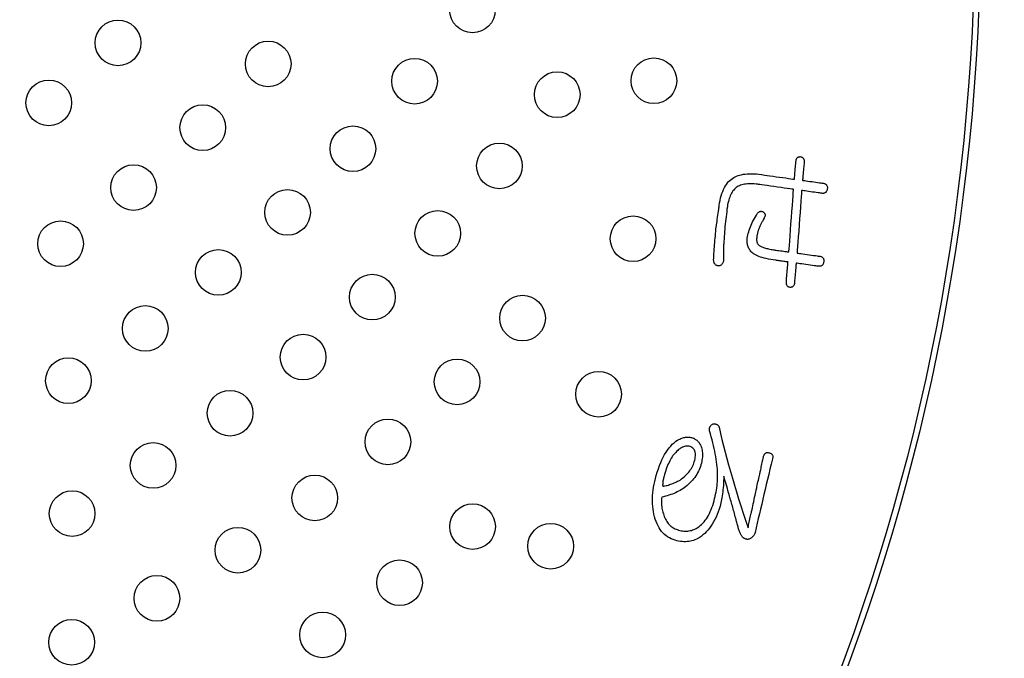
# Model space of a CAD drawing. Units: inches. Extents: x -10 to 430, y -10 to 604.
# Drawn here: x 306 to 323, y 442 to 453 of the extents above; entities that cross this region are included whole.
import ezdxf

# ---------------------------------------------------------------- set-up
doc = ezdxf.new("R2010")
doc.units = ezdxf.units.IN
doc.layers.add('1', color=7, linetype='Continuous')
doc.layers.add('PV', color=7, linetype='Continuous')
doc.styles.add('CONVERTER_11', font='txt.shx', dxfattribs={"width": 0.9})
doc.dimstyles.new('ME10_DIM_17', dxfattribs={"dimtxt": 7, "dimasz": 7, "dimexe": 2, "dimexo": 0, "dimgap": 2, "dimtad": 1, "dimzin": 12, "dimdsep": 46, "dimtxsty": 'CONVERTER_11', "dimsah": 1, "dimcen": 0.09, "dimclrd": 2, "dimclre": 2, "dimclrt": 7, "dimadec": 0, "dimazin": 0, "dimtfac": 1, "dimtdec": 4, "dimtix": 1, "dimtmove": 0, "dimatfit": 3, "dimfxl": 1, "dimtolj": 1, "dimtzin": 0, "dimarcsym": 0})

# ---------------------------------------------------------------- blocks, each defined once
blk = doc.blocks.new('*D10')
at = {"layer": '1', "color": 2, "linetype": 'Continuous'}
for p, q in [((379.906, 448.921), (379.906, 357.023)), ((322.703, 357.023), (381.906, 357.023)), ((379.906, 357.023), (379.906, 343.124)), ((317.153, 343.124), (381.906, 343.124)), ((379.906, 343.124), (379.906, 329.124))]:
    blk.add_line(p, q, dxfattribs=at)
at = {"layer": '1', "color": 2}
for points in [[(378.985, 364.023), (380.828, 364.023), (379.906, 357.023)], [(380.828, 336.124), (378.985, 336.124), (379.906, 343.124)]]:
    blk.add_solid(points, dxfattribs=at)
at = {"layer": '1', "color": 7, "insert": (377.906, 369.384), "char_height": 7, "attachment_point": 7, "rotation": 90, "line_spacing_factor": 0.60024, "style": 'CONVERTER_11'}
blk.add_mtext('浴槽最大厚み15mmまで', dxfattribs=at)

msp = doc.modelspace()

# ---------------------------------------------------------------- linework, layer by layer
at = {"layer": 'PV', "color": 7, "linetype": 'Continuous'}
for p, q in [((317.767, 445.861), (317.75, 445.851)), ((317.784, 445.869), (317.767, 445.861)), ((317.801, 445.876), (317.784, 445.869)), ((317.818, 445.881), (317.801, 445.876)), ((317.835, 445.885), (317.818, 445.881)), ((317.851, 445.887), (317.835, 445.885)), ((317.868, 445.888), (317.851, 445.887)), ((317.884, 445.887), (317.868, 445.888)), ((317.9, 445.885), (317.884, 445.887)), ((317.916, 445.881), (317.9, 445.885)), ((317.934, 445.874), (317.916, 445.881)), ((317.949, 445.865), (317.934, 445.874)), ((317.963, 445.855), (317.949, 445.865)), ((317.975, 445.843), (317.963, 445.855)), ((317.601, 445.701), (317.587, 445.678)), ((317.616, 445.722), (317.601, 445.701)), ((317.631, 445.742), (317.616, 445.722)), ((317.647, 445.761), (317.631, 445.742)), ((317.663, 445.779), (317.647, 445.761)), ((317.68, 445.796), (317.663, 445.779)), ((317.698, 445.812), (317.68, 445.796)), ((317.715, 445.827), (317.698, 445.812)), ((317.733, 445.839), (317.715, 445.827)), ((317.75, 445.851), (317.733, 445.839)), ((317.985, 445.829), (317.975, 445.843)), ((317.993, 445.815), (317.985, 445.829)), ((318, 445.798), (317.993, 445.815)), ((318.005, 445.78), (318, 445.798)), ((318.003, 445.668), (318.007, 445.694)), ((318.008, 445.761), (318.005, 445.78)), ((318.007, 445.694), (318.009, 445.718)), ((318.009, 445.74), (318.008, 445.761)), ((318.009, 445.718), (318.009, 445.74)), ((317.51, 445.52), (317.499, 445.49)), ((317.522, 445.55), (317.51, 445.52)), ((317.534, 445.578), (317.522, 445.55)), ((317.547, 445.604), (317.534, 445.578)), ((317.56, 445.63), (317.547, 445.604)), ((317.573, 445.655), (317.56, 445.63)), ((317.587, 445.678), (317.573, 445.655)), ((317.939, 445.498), (317.951, 445.52)), ((317.951, 445.52), (317.963, 445.543)), ((317.963, 445.543), (317.973, 445.566)), ((317.973, 445.566), (317.982, 445.589)), ((317.982, 445.589), (317.989, 445.613)), ((317.989, 445.613), (317.997, 445.642)), ((317.997, 445.642), (318.003, 445.668)), ((317.454, 445.34), (317.451, 445.33)), ((317.456, 445.349), (317.454, 445.34)), ((317.459, 445.36), (317.456, 445.349)), ((317.462, 445.37), (317.459, 445.36)), ((317.465, 445.381), (317.462, 445.37)), ((317.468, 445.393), (317.465, 445.381)), ((317.478, 445.426), (317.468, 445.393)), ((317.488, 445.459), (317.478, 445.426)), ((317.499, 445.49), (317.488, 445.459)), ((317.789, 445.332), (317.813, 445.351)), ((317.813, 445.351), (317.834, 445.371)), ((317.834, 445.371), (317.855, 445.391)), ((317.855, 445.391), (317.874, 445.412)), ((317.874, 445.412), (317.892, 445.433)), ((317.892, 445.433), (317.909, 445.454)), ((317.909, 445.454), (317.924, 445.476)), ((317.924, 445.476), (317.939, 445.498)), ((317.436, 445.217), (317.435, 445.212)), ((317.435, 445.212), (317.435, 445.207)), ((317.435, 445.207), (317.435, 445.203)), ((317.435, 445.203), (317.436, 445.199)), ((317.437, 445.238), (317.436, 445.233)), ((317.436, 445.233), (317.436, 445.227)), ((317.436, 445.227), (317.436, 445.222)), ((317.436, 445.222), (317.436, 445.217)), ((317.436, 445.199), (317.436, 445.195)), ((317.436, 445.195), (317.436, 445.192)), ((317.436, 445.192), (317.436, 445.189)), ((317.436, 445.189), (317.437, 445.186)), ((317.438, 445.251), (317.437, 445.244)), ((317.437, 445.244), (317.437, 445.238)), ((317.437, 445.186), (317.456, 445.189)), ((317.439, 445.264), (317.438, 445.257)), ((317.438, 445.257), (317.438, 445.251)), ((317.44, 445.271), (317.439, 445.264)), ((317.441, 445.279), (317.44, 445.271)), ((317.442, 445.286), (317.441, 445.279)), ((317.444, 445.294), (317.442, 445.286)), ((317.446, 445.303), (317.444, 445.294)), ((317.447, 445.311), (317.446, 445.303)), ((317.449, 445.32), (317.447, 445.311)), ((317.451, 445.33), (317.449, 445.32)), ((317.456, 445.189), (317.476, 445.192)), ((317.476, 445.192), (317.495, 445.196)), ((317.495, 445.196), (317.515, 445.201)), ((317.515, 445.201), (317.535, 445.207)), ((317.535, 445.207), (317.555, 445.213)), ((317.555, 445.213), (317.575, 445.219)), ((317.575, 445.219), (317.595, 445.227)), ((317.595, 445.227), (317.615, 445.234)), ((317.615, 445.234), (317.636, 445.243)), ((317.636, 445.243), (317.656, 445.252)), ((317.656, 445.252), (317.677, 445.262)), ((317.677, 445.262), (317.697, 445.272)), ((317.697, 445.272), (317.718, 445.283)), ((317.718, 445.283), (317.739, 445.294)), ((317.739, 445.294), (317.765, 445.313)), ((317.765, 445.313), (317.789, 445.332))]:
    msp.add_line(p, q, dxfattribs=at)
for points in [[(319.744, 450.565), (319.744, 450.57), (319.745, 450.581), (319.746, 450.599), (319.748, 450.623), (319.751, 450.65), (319.753, 450.68), (319.756, 450.712), (319.759, 450.745), (319.761, 450.776), (319.764, 450.807), (319.766, 450.834), (319.768, 450.857), (319.77, 450.875), (319.771, 450.887), (319.771, 450.891)], [(319.771, 450.891), (319.773, 450.9), (319.775, 450.908), (319.777, 450.916), (319.78, 450.923), (319.784, 450.929), (319.788, 450.935), (319.792, 450.94), (319.797, 450.945), (319.802, 450.949), (319.808, 450.952), (319.814, 450.955), (319.821, 450.957), (319.829, 450.959), (319.836, 450.96), (319.845, 450.961), (319.854, 450.959), (319.862, 450.957), (319.87, 450.954), (319.877, 450.95), (319.884, 450.946), (319.89, 450.941), (319.895, 450.936), (319.9, 450.93), (319.904, 450.924), (319.907, 450.916), (319.91, 450.909), (319.912, 450.9), (319.913, 450.891), (319.914, 450.881), (319.914, 450.871)], [(319.914, 450.871), (319.913, 450.867), (319.912, 450.855), (319.911, 450.837), (319.909, 450.814), (319.906, 450.787), (319.904, 450.756), (319.901, 450.725), (319.898, 450.692), (319.896, 450.66), (319.893, 450.63), (319.891, 450.603), (319.889, 450.579), (319.887, 450.561), (319.886, 450.55), (319.886, 450.546)], [(318.426, 450.102), (318.433, 450.149), (318.442, 450.194), (318.451, 450.237), (318.462, 450.277), (318.474, 450.316), (318.487, 450.352), (318.501, 450.386), (318.517, 450.418), (318.533, 450.447), (318.551, 450.475), (318.57, 450.5), (318.589, 450.523), (318.611, 450.543), (318.633, 450.562), (318.656, 450.578), (318.679, 450.593), (318.703, 450.607), (318.728, 450.618), (318.756, 450.629), (318.784, 450.638), (318.815, 450.645), (318.847, 450.652), (318.881, 450.656), (318.917, 450.659), (318.954, 450.661), (318.993, 450.661), (319.034, 450.66), (319.076, 450.657), (319.12, 450.653), (319.165, 450.647)], [(319.165, 450.647), (319.172, 450.646), (319.193, 450.643), (319.225, 450.638), (319.266, 450.633), (319.315, 450.626), (319.369, 450.618), (319.425, 450.61), (319.483, 450.602), (319.54, 450.594), (319.594, 450.587), (319.642, 450.58), (319.683, 450.574), (319.715, 450.569), (319.736, 450.567), (319.744, 450.565)], [(319.886, 450.546), (319.891, 450.545), (319.903, 450.543), (319.923, 450.54), (319.949, 450.537), (319.978, 450.533), (320.011, 450.528), (320.046, 450.523), (320.082, 450.518), (320.117, 450.513), (320.15, 450.508), (320.18, 450.504), (320.205, 450.501), (320.225, 450.498), (320.238, 450.496), (320.242, 450.496)], [(319.105, 450.476), (319.071, 450.48), (319.038, 450.483), (319.007, 450.485), (318.977, 450.486), (318.948, 450.485), (318.92, 450.484), (318.893, 450.481), (318.868, 450.478), (318.844, 450.473), (318.821, 450.467), (318.799, 450.459), (318.779, 450.451), (318.76, 450.442), (318.742, 450.431), (318.725, 450.419), (318.709, 450.406), (318.694, 450.392), (318.679, 450.376), (318.666, 450.359), (318.653, 450.341), (318.641, 450.321), (318.63, 450.3), (318.619, 450.277), (318.61, 450.253), (318.601, 450.228), (318.593, 450.202), (318.586, 450.174), (318.579, 450.144), (318.573, 450.114), (318.568, 450.082), (318.562, 450.039), (318.557, 449.996), (318.551, 449.952), (318.546, 449.909), (318.541, 449.866), (318.536, 449.823), (318.532, 449.779), (318.527, 449.736), (318.523, 449.693), (318.52, 449.649), (318.516, 449.606), (318.513, 449.563), (318.51, 449.519), (318.507, 449.476), (318.504, 449.432), (318.503, 449.415), (318.502, 449.397), (318.501, 449.379), (318.501, 449.361), (318.5, 449.343), (318.499, 449.324), (318.499, 449.305), (318.499, 449.286), (318.499, 449.266), (318.499, 449.247), (318.499, 449.227), (318.499, 449.206), (318.499, 449.185), (318.5, 449.165), (318.5, 449.143), (318.498, 449.131), (318.495, 449.119), (318.492, 449.108), (318.488, 449.098), (318.483, 449.089), (318.478, 449.081), (318.473, 449.074), (318.466, 449.067), (318.459, 449.062), (318.452, 449.057), (318.444, 449.053), (318.435, 449.05), (318.425, 449.048), (318.415, 449.047), (318.405, 449.047), (318.396, 449.049), (318.387, 449.051), (318.379, 449.054), (318.372, 449.058), (318.365, 449.062), (318.358, 449.068), (318.353, 449.074), (318.348, 449.08), (318.343, 449.088), (318.339, 449.096), (318.336, 449.105), (318.333, 449.114), (318.331, 449.125), (318.329, 449.136), (318.328, 449.147), (318.33, 449.186), (318.332, 449.224), (318.334, 449.263), (318.337, 449.301), (318.339, 449.34), (318.342, 449.379), (318.345, 449.417), (318.348, 449.456), (318.351, 449.495), (318.354, 449.534), (318.358, 449.573), (318.362, 449.612), (318.365, 449.651), (318.369, 449.69), (318.374, 449.73)], [(319.728, 450.388), (319.72, 450.389), (319.698, 450.392), (319.663, 450.397), (319.619, 450.403), (319.566, 450.411), (319.509, 450.419), (319.447, 450.427), (319.385, 450.436), (319.324, 450.445), (319.266, 450.453), (319.214, 450.46), (319.17, 450.466), (319.135, 450.471), (319.113, 450.474), (319.105, 450.476)], [(319.647, 449.291), (319.648, 449.305), (319.651, 449.345), (319.655, 449.406), (319.661, 449.484), (319.668, 449.576), (319.675, 449.677), (319.683, 449.785), (319.691, 449.895), (319.699, 450.002), (319.707, 450.104), (319.714, 450.196), (319.719, 450.274), (319.724, 450.335), (319.727, 450.374), (319.728, 450.388)], [(319.87, 450.368), (319.869, 450.354), (319.866, 450.315), (319.862, 450.254), (319.856, 450.176), (319.849, 450.084), (319.842, 449.982), (319.834, 449.875), (319.826, 449.765), (319.818, 449.657), (319.81, 449.556), (319.803, 449.464), (319.798, 449.386), (319.793, 449.325), (319.79, 449.285), (319.789, 449.272)], [(320.217, 450.32), (320.213, 450.32), (320.201, 450.322), (320.181, 450.325), (320.157, 450.328), (320.127, 450.332), (320.095, 450.337), (320.061, 450.341), (320.027, 450.346), (319.992, 450.351), (319.96, 450.355), (319.931, 450.36), (319.906, 450.363), (319.887, 450.366), (319.875, 450.367), (319.87, 450.368)], [(320.242, 450.496), (320.254, 450.494), (320.264, 450.491), (320.274, 450.488), (320.283, 450.484), (320.29, 450.479), (320.297, 450.474), (320.303, 450.468), (320.308, 450.461), (320.313, 450.453), (320.316, 450.445), (320.318, 450.437), (320.32, 450.427), (320.32, 450.417), (320.32, 450.406), (320.319, 450.395), (320.317, 450.384), (320.314, 450.373), (320.311, 450.364), (320.307, 450.355), (320.302, 450.347), (320.297, 450.34), (320.291, 450.335), (320.284, 450.33), (320.276, 450.325), (320.268, 450.322), (320.26, 450.32), (320.25, 450.318), (320.24, 450.318), (320.229, 450.318), (320.217, 450.32)], [(318.374, 449.73), (318.374, 449.734), (318.376, 449.748), (318.379, 449.768), (318.383, 449.795), (318.387, 449.826), (318.392, 449.861), (318.397, 449.897), (318.402, 449.934), (318.407, 449.971), (318.412, 450.005), (318.417, 450.037), (318.42, 450.063), (318.423, 450.084), (318.425, 450.097), (318.426, 450.102)], [(319.417, 449.144), (319.372, 449.151), (319.329, 449.158), (319.289, 449.166), (319.251, 449.174), (319.215, 449.183), (319.181, 449.192), (319.15, 449.201), (319.121, 449.211), (319.095, 449.222), (319.071, 449.233), (319.049, 449.244), (319.029, 449.256), (319.012, 449.269), (318.997, 449.282), (318.984, 449.295), (318.973, 449.309), (318.963, 449.323), (318.954, 449.337), (318.946, 449.352), (318.939, 449.367), (318.933, 449.382), (318.927, 449.398), (318.923, 449.414), (318.919, 449.43), (318.917, 449.446), (318.915, 449.463), (318.915, 449.48), (318.915, 449.498), (318.916, 449.516), (318.918, 449.534), (318.922, 449.561), (318.928, 449.589), (318.934, 449.617), (318.942, 449.645), (318.951, 449.673), (318.96, 449.702), (318.971, 449.731), (318.983, 449.76), (318.996, 449.789), (319.01, 449.818), (319.026, 449.848), (319.042, 449.877), (319.059, 449.907), (319.077, 449.937), (319.097, 449.968), (319.104, 449.976), (319.111, 449.982), (319.119, 449.988), (319.126, 449.993), (319.133, 449.997), (319.141, 450), (319.148, 450.002), (319.155, 450.003), (319.163, 450.003), (319.17, 450.002), (319.178, 450), (319.185, 449.997), (319.193, 449.993), (319.2, 449.988), (319.208, 449.982), (319.213, 449.977), (319.217, 449.972), (319.221, 449.966), (319.224, 449.961), (319.226, 449.955), (319.228, 449.949), (319.229, 449.942), (319.229, 449.936), (319.229, 449.929), (319.228, 449.921), (319.226, 449.914), (319.223, 449.906), (319.22, 449.898), (319.216, 449.89), (319.212, 449.882), (319.204, 449.867), (319.196, 449.853), (319.189, 449.839), (319.182, 449.826), (319.175, 449.813), (319.168, 449.8), (319.162, 449.788), (319.156, 449.776), (319.151, 449.765), (319.145, 449.754), (319.14, 449.743), (319.136, 449.733), (319.131, 449.723), (319.127, 449.714), (319.123, 449.705), (319.12, 449.696), (319.116, 449.687), (319.113, 449.677), (319.11, 449.668), (319.107, 449.658), (319.104, 449.648), (319.101, 449.638), (319.099, 449.628), (319.096, 449.617), (319.094, 449.607), (319.091, 449.596), (319.089, 449.585), (319.087, 449.573), (319.085, 449.562), (319.084, 449.55), (319.082, 449.536), (319.081, 449.523), (319.081, 449.51), (319.081, 449.498), (319.082, 449.486), (319.083, 449.475), (319.086, 449.465), (319.088, 449.455), (319.092, 449.446), (319.096, 449.438), (319.101, 449.43), (319.107, 449.423), (319.113, 449.416), (319.119, 449.41), (319.127, 449.404), (319.137, 449.398), (319.149, 449.392), (319.161, 449.385), (319.174, 449.38), (319.188, 449.374), (319.203, 449.368), (319.219, 449.363), (319.236, 449.358), (319.254, 449.353), (319.272, 449.349), (319.292, 449.344), (319.312, 449.34), (319.334, 449.336), (319.356, 449.333), (319.379, 449.329)], [(319.379, 449.329), (319.383, 449.329), (319.392, 449.327), (319.407, 449.325), (319.426, 449.322), (319.449, 449.319), (319.473, 449.316), (319.5, 449.312), (319.526, 449.308), (319.553, 449.305), (319.577, 449.301), (319.6, 449.298), (319.619, 449.295), (319.634, 449.293), (319.643, 449.292), (319.647, 449.291)], [(319.631, 449.114), (319.628, 449.115), (319.62, 449.116), (319.609, 449.118), (319.593, 449.12), (319.575, 449.122), (319.556, 449.125), (319.535, 449.128), (319.513, 449.131), (319.492, 449.134), (319.473, 449.137), (319.455, 449.139), (319.439, 449.141), (319.428, 449.143), (319.42, 449.144), (319.417, 449.144)], [(319.789, 449.272), (319.794, 449.271), (319.808, 449.269), (319.83, 449.266), (319.858, 449.262), (319.891, 449.257), (319.927, 449.252), (319.965, 449.247), (320.004, 449.241), (320.043, 449.236), (320.079, 449.231), (320.112, 449.226), (320.14, 449.222), (320.162, 449.219), (320.176, 449.217), (320.181, 449.217)], [(320.181, 449.217), (320.192, 449.215), (320.203, 449.212), (320.212, 449.209), (320.221, 449.205), (320.229, 449.2), (320.236, 449.195), (320.242, 449.189), (320.247, 449.182), (320.251, 449.174), (320.254, 449.166), (320.257, 449.158), (320.258, 449.148), (320.259, 449.138), (320.259, 449.128), (320.257, 449.116), (320.255, 449.105), (320.253, 449.094), (320.249, 449.085), (320.245, 449.076), (320.241, 449.069), (320.235, 449.062), (320.229, 449.056), (320.222, 449.051), (320.215, 449.047), (320.207, 449.044), (320.198, 449.041), (320.189, 449.04), (320.178, 449.039), (320.168, 449.039), (320.156, 449.041)], [(319.602, 448.779), (319.602, 448.783), (319.603, 448.795), (319.605, 448.814), (319.607, 448.838), (319.609, 448.866), (319.612, 448.897), (319.615, 448.93), (319.618, 448.964), (319.621, 448.996), (319.623, 449.028), (319.626, 449.056), (319.628, 449.08), (319.629, 449.098), (319.63, 449.11), (319.631, 449.114)], [(319.773, 449.094), (319.773, 449.09), (319.772, 449.078), (319.77, 449.06), (319.768, 449.036), (319.766, 449.008), (319.763, 448.976), (319.76, 448.944), (319.757, 448.91), (319.754, 448.877), (319.752, 448.846), (319.749, 448.818), (319.747, 448.794), (319.746, 448.776), (319.745, 448.763), (319.744, 448.759)], [(320.156, 449.041), (320.151, 449.041), (320.137, 449.043), (320.116, 449.046), (320.089, 449.05), (320.057, 449.055), (320.021, 449.06), (319.984, 449.065), (319.945, 449.07), (319.908, 449.076), (319.872, 449.08), (319.84, 449.085), (319.813, 449.089), (319.792, 449.092), (319.778, 449.094), (319.773, 449.094)], [(319.744, 448.759), (319.743, 448.746), (319.742, 448.735), (319.739, 448.724), (319.736, 448.714), (319.733, 448.705), (319.728, 448.698), (319.723, 448.691), (319.718, 448.685), (319.711, 448.68), (319.704, 448.676), (319.697, 448.673), (319.688, 448.671), (319.679, 448.67), (319.67, 448.67), (319.659, 448.671), (319.651, 448.673), (319.644, 448.675), (319.637, 448.678), (319.631, 448.682), (319.625, 448.687), (319.62, 448.693), (319.616, 448.699), (319.612, 448.706), (319.609, 448.714), (319.606, 448.723), (319.604, 448.733), (319.603, 448.743), (319.602, 448.754), (319.602, 448.766), (319.602, 448.779)], [(318.507, 445.362), (318.505, 445.319), (318.503, 445.278), (318.501, 445.237), (318.498, 445.197), (318.495, 445.159), (318.491, 445.121), (318.487, 445.085), (318.483, 445.05), (318.478, 445.016), (318.473, 444.983), (318.467, 444.952), (318.461, 444.921), (318.454, 444.892), (318.447, 444.864), (318.44, 444.837), (318.424, 444.786), (318.408, 444.737), (318.39, 444.69), (318.37, 444.645), (318.35, 444.602), (318.328, 444.561), (318.305, 444.522), (318.281, 444.485), (318.255, 444.45), (318.228, 444.417), (318.2, 444.386), (318.171, 444.358), (318.141, 444.331), (318.109, 444.306), (318.076, 444.283), (318.051, 444.269), (318.026, 444.256), (318.001, 444.245), (317.974, 444.236), (317.948, 444.228), (317.921, 444.222), (317.893, 444.218), (317.865, 444.215), (317.836, 444.213), (317.806, 444.214), (317.777, 444.216), (317.746, 444.219), (317.715, 444.225), (317.684, 444.231), (317.652, 444.24), (317.617, 444.251), (317.584, 444.265), (317.552, 444.281), (317.522, 444.299), (317.493, 444.32), (317.466, 444.342), (317.44, 444.368), (317.416, 444.395), (317.394, 444.425), (317.373, 444.457), (317.354, 444.491), (317.336, 444.528), (317.32, 444.566), (317.306, 444.608), (317.293, 444.651), (317.283, 444.696), (317.274, 444.741), (317.268, 444.786), (317.263, 444.832), (317.259, 444.879), (317.258, 444.926), (317.258, 444.973), (317.26, 445.022), (317.264, 445.07), (317.269, 445.119), (317.276, 445.169), (317.285, 445.219), (317.296, 445.27), (317.308, 445.321), (317.322, 445.373), (317.34, 445.433), (317.36, 445.491), (317.38, 445.547), (317.401, 445.599), (317.423, 445.649), (317.446, 445.696), (317.47, 445.74), (317.495, 445.781), (317.521, 445.82), (317.548, 445.856), (317.576, 445.89), (317.604, 445.92), (317.634, 445.948), (317.665, 445.973), (317.697, 445.995), (317.716, 446.004), (317.734, 446.013), (317.752, 446.02), (317.77, 446.027), (317.787, 446.032), (317.804, 446.037), (317.821, 446.041), (317.838, 446.043), (317.854, 446.045), (317.869, 446.046), (317.885, 446.047), (317.9, 446.046), (317.914, 446.044), (317.929, 446.041), (317.943, 446.038), (317.955, 446.034), (317.967, 446.03), (317.979, 446.025), (317.99, 446.019), (318.001, 446.013), (318.012, 446.007), (318.022, 446), (318.031, 445.992), (318.041, 445.984), (318.049, 445.975), (318.058, 445.966), (318.066, 445.956), (318.074, 445.946), (318.081, 445.935), (318.088, 445.924), (318.098, 445.904), (318.107, 445.884), (318.114, 445.863), (318.12, 445.841), (318.125, 445.819), (318.129, 445.796), (318.131, 445.772), (318.132, 445.748), (318.132, 445.723), (318.131, 445.697), (318.128, 445.671), (318.124, 445.644), (318.119, 445.617), (318.113, 445.589), (318.105, 445.56), (318.096, 445.531), (318.086, 445.502), (318.074, 445.474), (318.061, 445.447), (318.047, 445.42), (318.032, 445.393), (318.015, 445.367), (317.997, 445.341), (317.978, 445.316), (317.957, 445.291), (317.936, 445.267), (317.912, 445.243), (317.888, 445.22), (317.862, 445.197), (317.836, 445.174), (317.813, 445.158), (317.789, 445.142), (317.765, 445.126), (317.74, 445.112), (317.715, 445.098), (317.689, 445.085), (317.662, 445.072), (317.634, 445.06), (317.605, 445.049), (317.576, 445.038), (317.546, 445.028), (317.516, 445.019), (317.484, 445.01), (317.452, 445.002), (317.42, 444.995), (317.417, 444.971), (317.415, 444.947), (317.414, 444.923), (317.414, 444.899), (317.415, 444.875), (317.417, 444.851), (317.42, 444.827), (317.423, 444.803), (317.428, 444.778), (317.433, 444.754), (317.44, 444.729), (317.447, 444.704), (317.455, 444.68), (317.464, 444.655), (317.474, 444.63), (317.484, 444.608), (317.495, 444.588), (317.507, 444.569), (317.52, 444.55), (317.533, 444.533), (317.548, 444.517), (317.563, 444.502), (317.579, 444.487), (317.595, 444.474), (317.613, 444.462), (317.631, 444.451), (317.65, 444.441), (317.67, 444.432), (317.691, 444.425), (317.712, 444.418), (317.736, 444.411), (317.76, 444.406), (317.783, 444.403), (317.807, 444.4), (317.83, 444.399), (317.852, 444.399), (317.874, 444.401), (317.896, 444.403), (317.918, 444.407), (317.939, 444.412), (317.96, 444.419), (317.981, 444.426), (318.001, 444.435), (318.022, 444.446), (318.041, 444.457), (318.067, 444.475), (318.092, 444.495), (318.115, 444.516), (318.138, 444.538), (318.16, 444.563), (318.181, 444.588), (318.201, 444.616), (318.219, 444.645), (318.237, 444.675), (318.254, 444.707), (318.27, 444.74), (318.285, 444.775), (318.299, 444.812), (318.312, 444.85), (318.324, 444.89), (318.335, 444.929), (318.345, 444.968), (318.354, 445.006), (318.363, 445.044), (318.37, 445.081), (318.376, 445.119), (318.382, 445.155), (318.387, 445.192), (318.391, 445.228), (318.394, 445.263), (318.396, 445.298), (318.397, 445.333), (318.398, 445.367), (318.398, 445.401), (318.396, 445.435), (318.393, 445.479), (318.389, 445.523), (318.385, 445.567), (318.379, 445.613), (318.372, 445.659), (318.365, 445.706), (318.356, 445.753), (318.347, 445.801), (318.337, 445.849), (318.326, 445.898), (318.314, 445.948), (318.301, 445.999), (318.287, 446.05), (318.272, 446.101), (318.256, 446.154), (318.255, 446.165), (318.255, 446.176), (318.255, 446.186), (318.256, 446.196), (318.258, 446.206), (318.261, 446.215), (318.264, 446.224), (318.268, 446.232), (318.273, 446.24), (318.279, 446.248), (318.286, 446.255), (318.293, 446.261), (318.301, 446.268), (318.31, 446.274), (318.32, 446.279), (318.33, 446.28), (318.34, 446.28), (318.349, 446.28), (318.358, 446.278), (318.366, 446.276), (318.374, 446.274), (318.382, 446.27), (318.389, 446.266), (318.395, 446.262), (318.401, 446.256), (318.407, 446.25), (318.412, 446.243), (318.417, 446.236), (318.421, 446.227), (318.425, 446.218), (318.449, 446.112), (318.474, 446.004), (318.501, 445.895), (318.529, 445.784), (318.559, 445.672), (318.59, 445.558), (318.622, 445.442), (318.656, 445.325), (318.691, 445.206), (318.727, 445.085), (318.765, 444.963), (318.805, 444.84), (318.845, 444.715), (318.887, 444.588), (318.93, 444.459)], [(319.201, 445.698), (319.204, 445.71), (319.207, 445.722), (319.211, 445.732), (319.216, 445.741), (319.221, 445.749), (319.227, 445.756), (319.233, 445.762), (319.24, 445.767), (319.248, 445.771), (319.256, 445.774), (319.265, 445.775), (319.274, 445.776), (319.284, 445.775), (319.295, 445.773), (319.306, 445.771), (319.316, 445.767), (319.325, 445.764), (319.333, 445.759), (319.34, 445.754), (319.347, 445.749), (319.352, 445.743), (319.356, 445.736), (319.36, 445.729), (319.363, 445.721), (319.364, 445.713), (319.365, 445.704), (319.365, 445.694), (319.364, 445.684), (319.362, 445.674), (319.359, 445.663), (319.337, 445.572), (319.315, 445.482), (319.294, 445.393), (319.272, 445.304), (319.251, 445.216), (319.23, 445.129), (319.21, 445.042), (319.19, 444.956), (319.17, 444.871), (319.15, 444.786), (319.13, 444.702), (319.111, 444.619), (319.092, 444.536), (319.073, 444.454), (319.055, 444.373), (319.05, 444.359), (319.044, 444.347), (319.038, 444.335), (319.031, 444.324), (319.024, 444.314), (319.016, 444.305), (319.008, 444.296), (319, 444.288), (318.991, 444.281), (318.981, 444.275), (318.972, 444.269), (318.961, 444.264), (318.951, 444.26), (318.939, 444.257), (318.928, 444.255)], [(319.142, 445.427), (319.143, 445.43), (319.145, 445.44), (319.148, 445.455), (319.153, 445.474), (319.158, 445.497), (319.163, 445.522), (319.169, 445.549), (319.175, 445.576), (319.181, 445.602), (319.186, 445.628), (319.191, 445.65), (319.195, 445.67), (319.198, 445.685), (319.201, 445.694), (319.201, 445.698)], [(318.619, 444.97), (318.617, 444.975), (318.613, 444.989), (318.607, 445.011), (318.599, 445.039), (318.59, 445.072), (318.579, 445.108), (318.568, 445.147), (318.557, 445.186), (318.546, 445.224), (318.536, 445.261), (318.526, 445.294), (318.518, 445.322), (318.512, 445.343), (318.508, 445.357), (318.507, 445.362)], [(319.075, 445.127), (319.076, 445.131), (319.078, 445.142), (319.082, 445.159), (319.087, 445.18), (319.092, 445.205), (319.099, 445.233), (319.105, 445.262), (319.112, 445.292), (319.119, 445.321), (319.125, 445.349), (319.13, 445.374), (319.135, 445.396), (319.139, 445.412), (319.141, 445.423), (319.142, 445.427)], [(318.992, 444.74), (318.993, 444.745), (318.996, 444.759), (319.001, 444.78), (319.007, 444.808), (319.014, 444.84), (319.021, 444.876), (319.03, 444.914), (319.038, 444.953), (319.046, 444.991), (319.054, 445.027), (319.061, 445.059), (319.066, 445.087), (319.071, 445.109), (319.074, 445.122), (319.075, 445.127)], [(318.928, 444.255), (318.918, 444.255), (318.908, 444.256), (318.899, 444.258), (318.89, 444.26), (318.882, 444.263), (318.873, 444.267), (318.865, 444.271), (318.857, 444.276), (318.849, 444.282), (318.842, 444.288), (318.835, 444.295), (318.828, 444.303), (318.822, 444.311), (318.815, 444.32), (318.809, 444.33), (318.804, 444.341), (318.798, 444.353), (318.793, 444.366), (318.787, 444.379), (318.782, 444.394), (318.776, 444.408), (318.771, 444.424), (318.765, 444.439), (318.76, 444.456), (318.755, 444.473), (318.749, 444.491), (318.744, 444.51), (318.739, 444.529), (318.733, 444.549), (318.728, 444.569), (318.721, 444.597), (318.714, 444.625), (318.707, 444.652), (318.7, 444.68), (318.693, 444.707), (318.686, 444.734), (318.678, 444.761), (318.671, 444.788), (318.664, 444.814), (318.656, 444.841), (318.649, 444.867), (318.641, 444.893), (318.634, 444.919), (318.626, 444.945), (318.619, 444.97)], [(318.93, 444.459), (318.931, 444.463), (318.933, 444.473), (318.937, 444.489), (318.941, 444.509), (318.946, 444.532), (318.952, 444.558), (318.958, 444.586), (318.964, 444.614), (318.97, 444.641), (318.976, 444.667), (318.981, 444.691), (318.986, 444.711), (318.989, 444.726), (318.991, 444.736), (318.992, 444.74)]]:
    msp.add_lwpolyline(points, dxfattribs=at)
for centre, radius in [((285.403, 455.08), 37.6), ((285.403, 455.08), 37.5), ((314.104, 453.532), 0.4), ((307.894, 452.954), 0.4), ((310.525, 452.585), 0.4), ((313.09, 452.283), 0.4), ((317.281, 452.291), 0.4), ((315.588, 452.047), 0.4), ((306.682, 451.903), 0.4), ((309.379, 451.469), 0.4), ((312.01, 451.1), 0.4), ((314.575, 450.798), 0.4), ((308.167, 450.418), 0.4), ((310.864, 449.984), 0.4), ((313.495, 449.616), 0.4), ((306.888, 449.435), 0.4), ((316.917, 449.523), 0.4), ((309.652, 448.933), 0.4), ((312.349, 448.499), 0.4), ((314.98, 448.131), 0.4), ((308.372, 447.95), 0.4), ((311.137, 447.448), 0.4), ((307.025, 447.035), 0.4), ((313.834, 447.014), 0.4), ((316.313, 446.798), 0.4), ((309.857, 446.465), 0.4), ((312.622, 445.963), 0.4), ((308.51, 445.55), 0.4), ((311.342, 444.98), 0.4), ((307.091, 444.706), 0.4), ((314.106, 444.478), 0.4), ((315.473, 444.135), 0.4), ((309.995, 444.065), 0.4), ((312.827, 443.495), 0.4), ((308.576, 443.221), 0.4), ((311.479, 442.58), 0.4), ((307.083, 442.451), 0.4)]:
    msp.add_circle(centre, radius, dxfattribs=at)

# ---------------------------------------------------------------- dimensions: what is measured, and where the dimension line sits
at = {"layer": '1'}
dim = msp.add_linear_dim(base=(379.906, 357.023), p1=(317.153, 343.124), p2=(322.703, 357.023), angle=90, text='浴槽最大厚み15mmまで', dimstyle='ME10_DIM_17', dxfattribs=at)
dim.commit()
dim.dimension.update_dxf_attribs({"geometry": '*D10', "text_midpoint": (374.406, 409.152), "text_rotation": 90})

doc.saveas('drawing.dxf')
